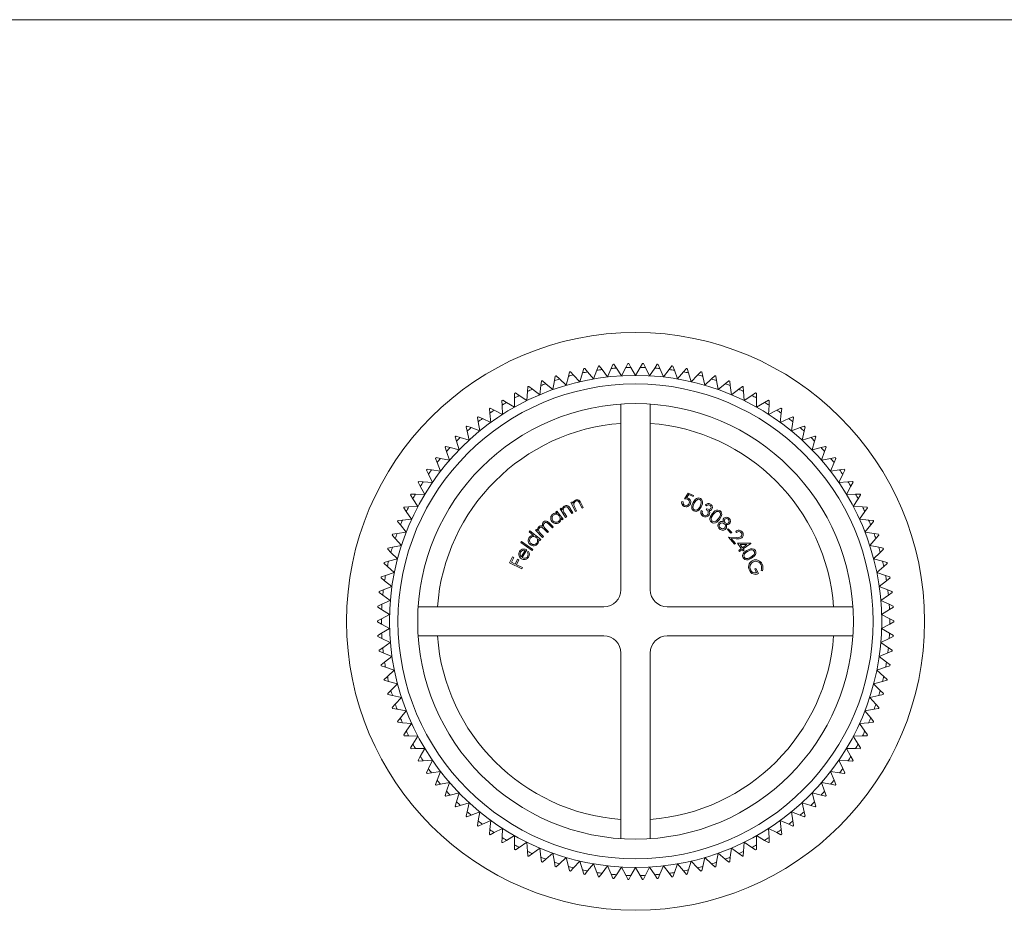
# Model space of a CAD drawing. Units: millimetres. Extents: x 4 to 234, y 4 to 164.
# Drawn here: x 61 to 119, y 112 to 164 of the extents above; entities that cross this region are included whole.
import ezdxf

# ---------------------------------------------------------------- set-up
doc = ezdxf.new("R2010")
doc.units = ezdxf.units.MM
doc.header["$LTSCALE"] = 0.8

msp = doc.modelspace()

# ---------------------------------------------------------------- linework, layer by layer
at = {"color": 7, "linetype": 'Continuous', "lineweight": 0}
msp.add_line((233.6, 164), (4, 164), dxfattribs=at)
at = {"color": 7, "linetype": 'Continuous', "lineweight": 15}
for p, q in [((94.21, 143.399), (94.287, 143.651)), ((94.343, 143.663), (94.511, 143.46)), ((94.857, 143.046), (95.042, 143.552)), ((95.042, 143.552), (95.133, 143.799)), ((95.19, 143.807), (95.347, 143.596)), ((95.347, 143.596), (95.668, 143.163)), ((95.668, 143.163), (95.882, 143.657)), ((95.882, 143.657), (95.987, 143.899)), ((96.044, 143.904), (96.189, 143.684)), ((96.189, 143.684), (96.484, 143.233)), ((96.484, 143.233), (96.727, 143.714)), ((96.727, 143.714), (96.845, 143.95)), ((96.902, 143.951), (97.034, 143.723)), ((97.034, 143.723), (97.303, 143.257)), ((97.303, 143.257), (97.573, 143.723)), ((97.573, 143.723), (97.705, 143.951)), ((97.762, 143.95), (97.88, 143.714)), ((97.88, 143.714), (98.123, 143.233)), ((98.123, 143.233), (98.418, 143.684)), ((98.418, 143.684), (98.563, 143.904)), ((98.62, 143.899), (98.725, 143.657)), ((98.725, 143.657), (98.939, 143.163)), ((98.939, 143.163), (99.26, 143.596)), ((99.26, 143.596), (99.417, 143.807)), ((99.474, 143.799), (99.565, 143.552)), ((99.565, 143.552), (99.75, 143.046)), ((100.096, 143.46), (100.264, 143.663)), ((100.32, 143.651), (100.397, 143.399)), ((91.87, 142.942), (92.071, 142.771)), ((92.481, 142.422), (92.578, 142.952)), ((92.578, 142.952), (92.625, 143.211)), ((92.68, 143.229), (92.871, 143.047)), ((92.871, 143.047), (93.261, 142.675)), ((93.261, 142.675), (93.388, 143.199)), ((93.388, 143.199), (93.45, 143.455)), ((93.505, 143.469), (93.685, 143.277)), ((93.685, 143.277), (94.053, 142.884)), ((94.053, 142.884), (94.21, 143.399)), ((94.511, 143.46), (94.857, 143.046)), ((99.75, 143.046), (100.096, 143.46)), ((100.397, 143.399), (100.554, 142.884)), ((100.554, 142.884), (100.922, 143.277)), ((100.922, 143.277), (101.102, 143.469)), ((101.157, 143.455), (101.219, 143.199)), ((101.219, 143.199), (101.346, 142.675)), ((101.346, 142.675), (101.736, 143.047)), ((101.736, 143.047), (101.927, 143.229)), ((101.982, 143.211), (102.029, 142.952)), ((102.029, 142.952), (102.126, 142.422)), ((102.536, 142.771), (102.737, 142.942)), ((91.008, 142.322), (91.025, 142.585)), ((91.078, 142.608), (91.288, 142.45)), ((91.288, 142.45), (91.717, 142.125)), ((91.717, 142.125), (91.784, 142.659)), ((91.784, 142.659), (91.816, 142.921)), ((92.071, 142.771), (92.481, 142.422)), ((102.126, 142.422), (102.536, 142.771)), ((102.791, 142.921), (102.823, 142.659)), ((102.823, 142.659), (102.89, 142.125)), ((102.89, 142.125), (103.319, 142.45)), ((103.319, 142.45), (103.529, 142.608)), ((103.582, 142.585), (103.599, 142.322)), ((89.52, 141.517), (89.507, 141.78)), ((89.556, 141.809), (89.783, 141.676)), ((90.247, 141.402), (90.252, 141.941)), ((90.252, 141.941), (90.255, 142.204)), ((90.306, 142.231), (90.524, 142.084)), ((90.524, 142.084), (90.972, 141.784)), ((90.972, 141.784), (91.008, 142.322)), ((103.599, 142.322), (103.635, 141.784)), ((103.635, 141.784), (104.083, 142.084)), ((104.083, 142.084), (104.301, 142.231)), ((104.352, 142.204), (104.355, 141.941)), ((104.355, 141.941), (104.36, 141.402)), ((104.824, 141.676), (105.051, 141.809)), ((105.1, 141.78), (105.087, 141.517)), ((88.812, 141.052), (88.785, 141.314)), ((88.832, 141.346), (89.066, 141.225)), ((89.066, 141.225), (89.545, 140.979)), ((89.545, 140.979), (89.52, 141.517)), ((89.783, 141.676), (90.247, 141.402)), ((96.453, 130.757), (96.453, 141.578)), ((98.153, 141.578), (98.153, 130.757)), ((104.36, 141.402), (104.824, 141.676)), ((105.087, 141.517), (105.062, 140.979)), ((105.062, 140.979), (105.541, 141.225)), ((105.541, 141.225), (105.775, 141.346)), ((105.822, 141.314), (105.795, 141.052)), ((88.133, 140.547), (88.091, 140.807)), ((88.136, 140.842), (88.377, 140.735)), ((88.377, 140.735), (88.869, 140.516)), ((88.869, 140.516), (88.812, 141.052)), ((105.795, 141.052), (105.738, 140.516)), ((105.738, 140.516), (106.23, 140.735)), ((106.23, 140.735), (106.471, 140.842)), ((106.516, 140.807), (106.474, 140.547)), ((87.483, 140.005), (87.426, 140.262)), ((87.47, 140.299), (87.716, 140.206)), ((87.716, 140.206), (88.22, 140.016)), ((88.22, 140.016), (88.133, 140.547)), ((106.474, 140.547), (106.387, 140.016)), ((106.387, 140.016), (106.891, 140.206)), ((106.891, 140.206), (107.137, 140.299)), ((107.181, 140.262), (107.124, 140.005)), ((86.866, 139.426), (86.794, 139.679)), ((86.835, 139.719), (87.086, 139.64)), ((87.086, 139.64), (87.6, 139.479)), ((87.6, 139.479), (87.483, 140.005)), ((107.124, 140.005), (107.007, 139.479)), ((107.007, 139.479), (107.521, 139.64)), ((107.521, 139.64), (107.772, 139.719)), ((107.813, 139.679), (107.741, 139.426)), ((86.282, 138.813), (86.196, 139.062)), ((86.235, 139.104), (86.49, 139.04)), ((86.49, 139.04), (87.013, 138.908)), ((87.013, 138.908), (86.866, 139.426)), ((107.741, 139.426), (107.594, 138.908)), ((107.594, 138.908), (108.117, 139.04)), ((108.117, 139.04), (108.372, 139.104)), ((108.411, 139.062), (108.325, 138.813)), ((85.735, 138.168), (85.635, 138.411)), ((85.671, 138.456), (85.929, 138.406)), ((85.929, 138.406), (86.458, 138.304)), ((86.458, 138.304), (86.282, 138.813)), ((108.325, 138.813), (108.149, 138.304)), ((108.149, 138.304), (108.678, 138.406)), ((108.678, 138.406), (108.936, 138.456)), ((108.972, 138.411), (108.872, 138.168)), ((85.145, 137.776), (85.406, 137.741)), ((85.94, 137.669), (85.735, 138.168)), ((108.872, 138.168), (108.667, 137.669)), ((109.201, 137.741), (109.462, 137.776)), ((85.225, 137.492), (85.111, 137.73)), ((85.458, 137.006), (85.225, 137.492)), ((85.406, 137.741), (85.94, 137.669)), ((108.667, 137.669), (109.201, 137.741)), ((109.382, 137.492), (109.149, 137.006)), ((109.496, 137.73), (109.382, 137.492)), ((84.754, 136.789), (84.627, 137.019)), ((84.658, 137.067), (84.921, 137.047)), ((85.015, 136.317), (84.754, 136.789)), ((84.921, 137.047), (85.458, 137.006)), ((109.149, 137.006), (109.686, 137.047)), ((109.853, 136.789), (109.592, 136.317)), ((109.686, 137.047), (109.949, 137.067)), ((109.98, 137.019), (109.853, 136.789)), ((84.325, 136.059), (84.185, 136.282)), ((84.213, 136.332), (84.476, 136.327)), ((84.612, 135.603), (84.325, 136.059)), ((84.476, 136.327), (85.015, 136.317)), ((100.155, 136.061), (100.375, 136.392)), ((100.401, 136.3), (100.281, 136.118)), ((100.375, 136.392), (100.689, 136.258)), ((100.659, 136.19), (100.401, 136.3)), ((100.689, 136.258), (100.659, 136.19)), ((109.592, 136.317), (110.131, 136.327)), ((110.282, 136.059), (109.995, 135.603)), ((110.131, 136.327), (110.394, 136.332)), ((110.422, 136.282), (110.282, 136.059)), ((83.938, 135.307), (83.785, 135.521)), ((83.81, 135.573), (84.073, 135.583)), ((84.073, 135.583), (84.612, 135.603)), ((92.909, 135.463), (92.972, 135.504)), ((92.972, 135.504), (93.029, 135.416)), ((93.491, 135.501), (93.655, 135.248)), ((93.538, 135.837), (93.605, 135.871)), ((93.799, 135.318), (93.538, 135.837)), ((93.605, 135.871), (93.652, 135.778)), ((93.77, 135.542), (93.866, 135.352)), ((94.186, 135.513), (94.061, 135.76)), ((94.118, 135.813), (94.252, 135.546)), ((94.252, 135.546), (94.186, 135.513)), ((100, 135.904), (100.074, 135.872)), ((101.439, 135.653), (101.371, 135.696)), ((101.422, 135.419), (101.461, 135.48)), ((109.995, 135.603), (110.534, 135.583)), ((110.534, 135.583), (110.797, 135.573)), ((110.822, 135.521), (110.669, 135.307)), ((84.25, 134.868), (83.938, 135.307)), ((92.665, 135.291), (92.723, 135.336)), ((92.731, 135.206), (92.665, 135.291)), ((92.723, 135.336), (93.082, 134.877)), ((93.226, 134.971), (92.909, 135.463)), ((93.024, 134.831), (92.962, 134.91)), ((93.172, 135.193), (93.289, 135.012)), ((93.289, 135.012), (93.226, 134.971)), ((93.592, 135.207), (93.441, 135.442)), ((93.655, 135.248), (93.592, 135.207)), ((93.866, 135.352), (93.799, 135.318)), ((101.135, 135.378), (101.2, 135.336)), ((110.669, 135.307), (110.357, 134.868)), ((83.594, 134.533), (83.429, 134.739)), ((83.452, 134.792), (83.714, 134.817)), ((83.931, 134.113), (83.594, 134.533)), ((83.714, 134.817), (84.25, 134.868)), ((92.452, 134.363), (92.229, 134.59)), ((92.284, 134.644), (92.507, 134.417)), ((92.507, 134.417), (92.452, 134.363)), ((93.082, 134.877), (93.024, 134.831)), ((110.357, 134.868), (110.893, 134.817)), ((111.013, 134.533), (110.676, 134.113)), ((110.893, 134.817), (111.155, 134.792)), ((111.178, 134.739), (111.013, 134.533)), ((83.295, 133.741), (83.119, 133.937)), ((83.138, 133.991), (83.399, 134.031)), ((83.399, 134.031), (83.931, 134.113)), ((91.098, 134.126), (91.145, 134.184)), ((91.357, 133.917), (91.098, 134.126)), ((91.145, 134.184), (91.774, 133.676)), ((91.475, 134.221), (91.528, 134.274)), ((91.884, 133.805), (91.475, 134.221)), ((91.528, 134.274), (91.599, 134.202)), ((91.764, 134.034), (91.937, 133.857)), ((91.937, 133.857), (91.884, 133.805)), ((92.168, 134.084), (91.958, 134.297)), ((92.061, 134.299), (92.221, 134.136)), ((92.221, 134.136), (92.168, 134.084)), ((102.654, 134.268), (102.701, 134.313)), ((102.859, 134.054), (102.654, 134.268)), ((102.701, 134.313), (102.906, 134.1)), ((102.715, 133.82), (103.16, 133.799)), ((103.062, 133.408), (102.715, 133.82)), ((102.906, 134.1), (102.859, 134.054)), ((103.193, 134.098), (103.144, 134.156)), ((110.676, 134.113), (111.208, 134.031)), ((111.208, 134.031), (111.469, 133.991)), ((111.488, 133.937), (111.312, 133.741)), ((82.871, 133.174), (83.129, 133.229)), ((83.129, 133.229), (83.656, 133.341)), ((83.656, 133.341), (83.295, 133.741)), ((90.612, 133.5), (90.655, 133.562)), ((91.271, 133.034), (90.612, 133.5)), ((90.655, 133.562), (91.315, 133.095)), ((91.728, 133.618), (91.65, 133.681)), ((91.774, 133.676), (91.728, 133.618)), ((102.885, 133.737), (103.12, 133.457)), ((103.175, 133.723), (102.885, 133.737)), ((103.12, 133.457), (103.062, 133.408)), ((103.251, 133.463), (104.014, 133.466)), ((103.468, 133.156), (103.251, 133.463)), ((103.396, 133.389), (103.53, 133.2)), ((103.798, 133.389), (103.396, 133.389)), ((103.53, 133.2), (103.798, 133.389)), ((104.024, 133.452), (103.576, 133.135)), ((104.014, 133.466), (104.024, 133.452)), ((111.312, 133.741), (110.951, 133.341)), ((110.951, 133.341), (111.478, 133.229)), ((111.478, 133.229), (111.736, 133.174)), ((83.042, 132.934), (82.855, 133.119)), ((83.425, 132.555), (83.042, 132.934)), ((89.961, 132.32), (90.135, 132.675)), ((90.205, 132.641), (90.066, 132.356)), ((90.135, 132.675), (90.205, 132.641)), ((90.638, 132.669), (90.868, 133.04)), ((90.968, 133.076), (90.689, 132.628)), ((91.002, 132.956), (91.064, 132.992)), ((91.315, 133.095), (91.271, 133.034)), ((103.319, 133.05), (103.468, 133.156)), ((103.364, 132.986), (103.319, 133.05)), ((103.514, 133.092), (103.364, 132.986)), ((103.569, 133.014), (103.514, 133.092)), ((103.631, 133.057), (103.569, 133.014)), ((103.576, 133.135), (103.631, 133.057)), ((111.565, 132.934), (111.182, 132.555)), ((111.752, 133.119), (111.565, 132.934)), ((82.835, 132.113), (82.638, 132.287)), ((82.651, 132.343), (82.905, 132.413)), ((83.239, 131.756), (82.835, 132.113)), ((82.905, 132.413), (83.425, 132.555)), ((90.67, 131.973), (89.961, 132.32)), ((90.066, 132.356), (90.287, 132.247)), ((90.287, 132.247), (90.427, 132.532)), ((90.497, 132.498), (90.357, 132.213)), ((90.357, 132.213), (90.705, 132.043)), ((90.427, 132.532), (90.497, 132.498)), ((90.705, 132.043), (90.67, 131.973)), ((111.182, 132.555), (111.702, 132.413)), ((111.771, 132.113), (111.368, 131.756)), ((111.702, 132.413), (111.956, 132.343)), ((111.969, 132.287), (111.771, 132.113)), ((82.479, 131.501), (82.728, 131.585)), ((82.728, 131.585), (83.239, 131.756)), ((104.255, 131.969), (104.324, 132)), ((104.358, 131.741), (104.255, 131.969)), ((104.324, 132), (104.464, 131.692)), ((104.698, 131.849), (104.62, 131.88)), ((111.368, 131.756), (111.878, 131.585)), ((111.878, 131.585), (112.128, 131.501)), ((82.676, 131.282), (82.469, 131.445)), ((82.599, 130.749), (83.1, 130.949)), ((83.1, 130.949), (82.676, 131.282)), ((111.931, 131.282), (111.507, 130.949)), ((111.507, 130.949), (112.008, 130.749)), ((112.138, 131.445), (111.931, 131.282)), ((82.564, 130.443), (82.348, 130.594)), ((82.355, 130.651), (82.599, 130.749)), ((83.006, 130.135), (82.564, 130.443)), ((112.043, 130.443), (111.601, 130.135)), ((112.008, 130.749), (112.252, 130.651)), ((112.259, 130.594), (112.043, 130.443)), ((82.501, 129.599), (82.276, 129.737)), ((82.28, 129.794), (82.518, 129.906)), ((82.518, 129.906), (83.006, 130.135)), ((84.632, 129.757), (95.453, 129.757)), ((99.153, 129.757), (109.975, 129.757)), ((111.601, 130.135), (112.089, 129.906)), ((112.089, 129.906), (112.327, 129.794)), ((112.331, 129.737), (112.106, 129.599)), ((82.485, 129.06), (82.959, 129.316)), ((82.959, 129.316), (82.501, 129.599)), ((112.106, 129.599), (111.648, 129.316)), ((111.648, 129.316), (112.122, 129.06)), ((82.254, 128.935), (82.485, 129.06)), ((82.485, 128.753), (82.254, 128.878)), ((82.959, 128.497), (82.485, 128.753)), ((112.122, 128.753), (111.648, 128.497)), ((112.122, 129.06), (112.353, 128.935)), ((112.353, 128.878), (112.122, 128.753)), ((82.276, 128.076), (82.501, 128.214)), ((82.518, 127.907), (82.28, 128.019)), ((82.501, 128.214), (82.959, 128.497)), ((95.453, 128.057), (84.632, 128.057)), ((109.975, 128.057), (99.153, 128.057)), ((111.648, 128.497), (112.106, 128.214)), ((112.327, 128.019), (112.089, 127.907)), ((112.106, 128.214), (112.331, 128.076)), ((83.006, 127.679), (82.518, 127.907)), ((82.564, 127.37), (83.006, 127.679)), ((112.089, 127.907), (111.601, 127.679)), ((111.601, 127.679), (112.043, 127.37)), ((82.348, 127.22), (82.564, 127.37)), ((82.599, 127.065), (82.355, 127.162)), ((83.1, 126.864), (82.599, 127.065)), ((82.676, 126.531), (83.1, 126.864)), ((96.453, 116.235), (96.453, 127.057)), ((98.153, 127.057), (98.153, 116.235)), ((112.008, 127.065), (111.507, 126.864)), ((111.507, 126.864), (111.931, 126.531)), ((112.252, 127.162), (112.008, 127.065)), ((112.043, 127.37), (112.259, 127.22)), ((82.469, 126.369), (82.676, 126.531)), ((82.728, 126.228), (82.479, 126.312)), ((112.128, 126.312), (111.878, 126.228)), ((111.931, 126.531), (112.138, 126.369)), ((83.239, 126.057), (82.728, 126.228)), ((82.835, 125.7), (83.239, 126.057)), ((111.878, 126.228), (111.368, 126.057)), ((111.368, 126.057), (111.771, 125.7)), ((82.638, 125.526), (82.835, 125.7)), ((82.905, 125.4), (82.651, 125.47)), ((83.425, 125.259), (82.905, 125.4)), ((83.042, 124.879), (83.425, 125.259)), ((111.702, 125.4), (111.182, 125.259)), ((111.182, 125.259), (111.565, 124.879)), ((111.956, 125.47), (111.702, 125.4)), ((111.771, 125.7), (111.969, 125.526)), ((82.855, 124.694), (83.042, 124.879)), ((83.129, 124.584), (82.871, 124.639)), ((83.656, 124.472), (83.129, 124.584)), ((111.478, 124.584), (110.951, 124.472)), ((111.736, 124.639), (111.478, 124.584)), ((111.565, 124.879), (111.752, 124.694)), ((83.119, 123.876), (83.295, 124.072)), ((83.295, 124.072), (83.656, 124.472)), ((110.951, 124.472), (111.312, 124.072)), ((111.312, 124.072), (111.488, 123.876)), ((83.399, 123.782), (83.138, 123.822)), ((83.931, 123.7), (83.399, 123.782)), ((83.594, 123.28), (83.931, 123.7)), ((111.208, 123.782), (110.676, 123.7)), ((110.676, 123.7), (111.013, 123.28)), ((111.469, 123.822), (111.208, 123.782)), ((83.429, 123.075), (83.594, 123.28)), ((83.714, 122.997), (83.452, 123.022)), ((84.25, 122.945), (83.714, 122.997)), ((83.938, 122.506), (84.25, 122.945)), ((110.893, 122.997), (110.357, 122.945)), ((110.357, 122.945), (110.669, 122.506)), ((111.155, 123.022), (110.893, 122.997)), ((111.013, 123.28), (111.178, 123.075)), ((83.785, 122.292), (83.938, 122.506)), ((110.669, 122.506), (110.822, 122.292)), ((84.073, 122.23), (83.81, 122.24)), ((84.612, 122.21), (84.073, 122.23)), ((84.185, 121.531), (84.325, 121.754)), ((84.325, 121.754), (84.612, 122.21)), ((110.534, 122.23), (109.995, 122.21)), ((109.995, 122.21), (110.282, 121.754)), ((110.282, 121.754), (110.422, 121.531)), ((110.797, 122.24), (110.534, 122.23)), ((84.476, 121.486), (84.213, 121.481)), ((85.015, 121.496), (84.476, 121.486)), ((84.754, 121.025), (85.015, 121.496)), ((110.131, 121.486), (109.592, 121.496)), ((109.592, 121.496), (109.853, 121.025)), ((110.394, 121.481), (110.131, 121.486)), ((84.627, 120.794), (84.754, 121.025)), ((84.921, 120.766), (84.658, 120.746)), ((85.458, 120.807), (84.921, 120.766)), ((85.225, 120.321), (85.458, 120.807)), ((109.686, 120.766), (109.149, 120.807)), ((109.149, 120.807), (109.382, 120.321)), ((109.949, 120.746), (109.686, 120.766)), ((109.853, 121.025), (109.98, 120.794)), ((85.111, 120.084), (85.225, 120.321)), ((85.406, 120.072), (85.145, 120.037)), ((85.94, 120.144), (85.406, 120.072)), ((85.735, 119.646), (85.94, 120.144)), ((108.667, 120.144), (108.872, 119.646)), ((109.201, 120.072), (108.667, 120.144)), ((109.462, 120.037), (109.201, 120.072)), ((109.382, 120.321), (109.496, 120.084)), ((85.635, 119.402), (85.735, 119.646)), ((85.929, 119.407), (85.671, 119.358)), ((86.458, 119.509), (85.929, 119.407)), ((86.282, 119), (86.458, 119.509)), ((108.678, 119.407), (108.149, 119.509)), ((108.149, 119.509), (108.325, 119)), ((108.936, 119.358), (108.678, 119.407)), ((108.872, 119.646), (108.972, 119.402)), ((86.196, 118.751), (86.282, 119)), ((87.013, 118.906), (86.49, 118.774)), ((86.866, 118.387), (87.013, 118.906)), ((108.117, 118.774), (107.594, 118.906)), ((107.594, 118.906), (107.741, 118.387)), ((108.325, 119), (108.411, 118.751)), ((86.49, 118.774), (86.235, 118.709)), ((86.794, 118.134), (86.866, 118.387)), ((87.6, 118.334), (87.086, 118.173)), ((87.483, 117.808), (87.6, 118.334)), ((107.521, 118.173), (107.007, 118.334)), ((107.007, 118.334), (107.124, 117.808)), ((107.741, 118.387), (107.813, 118.134)), ((108.372, 118.709), (108.117, 118.774)), ((87.086, 118.173), (86.835, 118.094)), ((87.426, 117.551), (87.483, 117.808)), ((88.22, 117.798), (87.716, 117.607)), ((88.133, 117.266), (88.22, 117.798)), ((106.891, 117.607), (106.387, 117.798)), ((106.387, 117.798), (106.474, 117.266)), ((107.124, 117.808), (107.181, 117.551)), ((107.772, 118.094), (107.521, 118.173)), ((87.716, 117.607), (87.47, 117.514)), ((88.091, 117.006), (88.133, 117.266)), ((88.869, 117.297), (88.377, 117.078)), ((88.812, 116.761), (88.869, 117.297)), ((106.23, 117.078), (105.738, 117.297)), ((105.738, 117.297), (105.795, 116.761)), ((106.474, 117.266), (106.516, 117.006)), ((107.137, 117.514), (106.891, 117.607)), ((88.377, 117.078), (88.136, 116.971)), ((88.785, 116.499), (88.812, 116.761)), ((89.066, 116.588), (88.832, 116.467)), ((89.545, 116.835), (89.066, 116.588)), ((89.52, 116.296), (89.545, 116.835)), ((105.541, 116.588), (105.062, 116.835)), ((105.062, 116.835), (105.087, 116.296)), ((105.775, 116.467), (105.541, 116.588)), ((105.795, 116.761), (105.822, 116.499)), ((106.471, 116.971), (106.23, 117.078)), ((89.507, 116.033), (89.52, 116.296)), ((89.783, 116.138), (89.556, 116.004)), ((90.247, 116.411), (89.783, 116.138)), ((90.252, 115.873), (90.247, 116.411)), ((90.972, 116.029), (90.524, 115.729)), ((91.008, 115.491), (90.972, 116.029)), ((103.635, 116.029), (103.599, 115.491)), ((104.083, 115.729), (103.635, 116.029)), ((104.36, 116.411), (104.355, 115.873)), ((104.824, 116.138), (104.36, 116.411)), ((105.051, 116.004), (104.824, 116.138)), ((105.087, 116.296), (105.1, 116.033)), ((90.255, 115.609), (90.252, 115.873)), ((90.524, 115.729), (90.306, 115.582)), ((91.025, 115.229), (91.008, 115.491)), ((91.717, 115.688), (91.288, 115.364)), ((91.784, 115.154), (91.717, 115.688)), ((92.481, 115.391), (92.071, 115.042)), ((92.578, 114.861), (92.481, 115.391)), ((102.126, 115.391), (102.029, 114.861)), ((102.536, 115.042), (102.126, 115.391)), ((102.89, 115.688), (102.823, 115.154)), ((103.319, 115.364), (102.89, 115.688)), ((103.599, 115.491), (103.582, 115.229)), ((104.301, 115.582), (104.083, 115.729)), ((104.355, 115.873), (104.352, 115.609)), ((91.288, 115.364), (91.078, 115.205)), ((91.816, 114.892), (91.784, 115.154)), ((92.071, 115.042), (91.87, 114.872)), ((92.625, 114.602), (92.578, 114.861)), ((93.261, 115.138), (92.871, 114.766)), ((93.388, 114.614), (93.261, 115.138)), ((94.053, 114.93), (93.685, 114.536)), ((94.21, 114.414), (94.053, 114.93)), ((100.554, 114.93), (100.397, 114.414)), ((100.922, 114.536), (100.554, 114.93)), ((101.346, 115.138), (101.219, 114.614)), ((101.736, 114.766), (101.346, 115.138)), ((102.029, 114.861), (101.982, 114.602)), ((102.737, 114.872), (102.536, 115.042)), ((102.823, 115.154), (102.791, 114.892)), ((103.529, 115.205), (103.319, 115.364)), ((92.871, 114.766), (92.68, 114.584)), ((93.45, 114.358), (93.388, 114.614)), ((93.685, 114.536), (93.505, 114.344)), ((94.287, 114.162), (94.21, 114.414)), ((94.511, 114.353), (94.343, 114.151)), ((94.857, 114.767), (94.511, 114.353)), ((95.042, 114.261), (94.857, 114.767)), ((95.133, 114.014), (95.042, 114.261)), ((95.668, 114.65), (95.347, 114.217)), ((95.882, 114.156), (95.668, 114.65)), ((96.484, 114.58), (96.189, 114.13)), ((96.727, 114.099), (96.484, 114.58)), ((97.303, 114.557), (97.034, 114.09)), ((97.573, 114.09), (97.303, 114.557)), ((98.123, 114.58), (97.88, 114.099)), ((98.418, 114.13), (98.123, 114.58)), ((98.939, 114.65), (98.725, 114.156)), ((99.26, 114.217), (98.939, 114.65)), ((99.565, 114.261), (99.474, 114.014)), ((99.75, 114.767), (99.565, 114.261)), ((100.096, 114.353), (99.75, 114.767)), ((100.264, 114.151), (100.096, 114.353)), ((100.397, 114.414), (100.32, 114.162)), ((101.102, 114.344), (100.922, 114.536)), ((101.219, 114.614), (101.157, 114.358)), ((101.927, 114.584), (101.736, 114.766)), ((95.347, 114.217), (95.19, 114.006)), ((95.987, 113.914), (95.882, 114.156)), ((96.189, 114.13), (96.044, 113.909)), ((96.845, 113.864), (96.727, 114.099)), ((97.034, 114.09), (96.902, 113.862)), ((97.705, 113.862), (97.573, 114.09)), ((97.88, 114.099), (97.762, 113.864)), ((98.563, 113.909), (98.418, 114.13)), ((98.725, 114.156), (98.62, 113.914)), ((99.417, 114.006), (99.26, 114.217))]:
    msp.add_line(p, q, dxfattribs=at)
at = {"color": 7, "linetype": 'Continuous', "lineweight": 15, "flags": 128}
for points in [[(100.66, 135.838), (100.779, 136.013), (100.854, 136.072), (100.944, 136.104), (101.03, 136.101), (101.086, 136.079)], [(101.086, 136.079), (101.151, 136.03), (101.195, 135.961), (101.213, 135.883), (101.203, 135.759), (101.134, 135.587)], [(100.7, 135.35), (100.636, 135.399), (100.593, 135.468), (100.576, 135.54), (100.586, 135.657), (100.66, 135.838)], [(100.725, 135.802), (100.678, 135.704), (100.648, 135.571), (100.657, 135.509), (100.687, 135.452), (100.736, 135.412)], [(101.134, 135.587), (101.013, 135.415), (100.937, 135.357), (100.846, 135.325), (100.757, 135.329), (100.7, 135.35)], [(101.053, 136.012), (100.999, 136.029), (100.943, 136.026), (100.888, 136.005), (100.82, 135.948), (100.725, 135.802)], [(101.068, 135.62), (101.137, 135.812), (101.134, 135.906), (101.111, 135.958), (101.072, 136), (101.053, 136.012)], [(101.461, 135.48), (101.539, 135.446), (101.593, 135.44), (101.632, 135.448), (101.666, 135.468), (101.688, 135.492)], [(101.727, 134.694), (101.672, 134.753), (101.641, 134.827), (101.636, 134.904), (101.665, 135.016), (101.769, 135.185)], [(101.827, 135.138), (101.765, 135.049), (101.719, 134.949), (101.71, 134.88), (101.725, 134.81), (101.752, 134.768), (101.773, 134.749)], [(101.769, 135.185), (101.927, 135.346), (102.022, 135.392), (102.105, 135.401), (102.186, 135.382), (102.232, 135.354)], [(102.189, 135.292), (102.138, 135.318), (102.081, 135.324), (102.022, 135.312), (101.941, 135.264), (101.827, 135.138)], [(102.138, 134.901), (102.199, 134.991), (102.249, 135.126), (102.249, 135.187), (102.229, 135.245), (102.189, 135.292)], [(102.232, 135.354), (102.288, 135.293), (102.321, 135.217), (102.326, 135.138), (102.295, 135.015), (102.198, 134.857)], [(91.702, 134.363), (91.667, 134.313), (91.652, 134.255), (91.656, 134.195), (91.679, 134.138), (91.764, 134.034)], [(91.958, 134.297), (91.904, 134.349), (91.842, 134.393), (91.802, 134.403), (91.761, 134.398), (91.721, 134.379), (91.702, 134.363)], [(91.986, 134.642), (91.951, 134.592), (91.935, 134.532), (91.94, 134.473), (91.963, 134.416), (92.061, 134.299)], [(91.946, 134.705), (92.004, 134.745), (92.061, 134.76), (92.12, 134.756), (92.175, 134.734), (92.284, 134.644)], [(92.229, 134.59), (92.145, 134.664), (92.108, 134.68), (92.068, 134.683), (92.031, 134.673), (91.996, 134.651), (91.986, 134.642)], [(102.198, 134.857), (102.045, 134.703), (101.96, 134.659), (101.865, 134.644), (101.779, 134.663), (101.727, 134.694)], [(103.574, 132.613), (103.545, 132.687), (103.544, 132.768), (103.568, 132.84), (103.639, 132.936), (103.796, 133.051)], [(104.07, 132.587), (103.875, 132.503), (103.761, 132.495), (103.679, 132.517), (103.609, 132.566), (103.574, 132.613)], [(103.833, 132.986), (103.741, 132.927), (103.661, 132.851), (103.627, 132.791), (103.616, 132.722), (103.625, 132.672), (103.637, 132.647)], [(103.796, 133.051), (104.005, 133.142), (104.11, 133.148), (104.189, 133.125), (104.255, 133.077), (104.288, 133.033)], [(104.225, 132.993), (104.187, 133.036), (104.136, 133.063), (104.076, 133.074), (103.982, 133.058), (103.833, 132.986)], [(104.031, 132.65), (104.193, 132.782), (104.238, 132.864), (104.245, 132.92), (104.233, 132.976), (104.225, 132.993)], [(104.288, 133.033), (104.317, 132.957), (104.318, 132.875), (104.294, 132.8), (104.223, 132.702), (104.07, 132.587)]]:
    msp.add_lwpolyline(points, dxfattribs=at)
at = {"color": 7, "linetype": 'Continuous', "lineweight": 15}
for radius in [16.85, 14.35, 13.85, 12.7]:
    msp.add_circle((97.303, 128.907), radius, dxfattribs=at)
for centre, radius, start, end in [((97.303, 128.907), 15.05, 101.34521, 101.56388), ((97.303, 128.907), 14.819, 97.5871, 98.77654), ((97.303, 128.907), 15.05, 98.07248, 98.29116), ((97.303, 128.907), 14.819, 94.31437, 95.50381), ((97.303, 128.907), 15.05, 94.79975, 95.01843), ((97.303, 128.907), 14.819, 91.04165, 92.23108), ((97.303, 128.907), 15.05, 91.52703, 91.7457), ((97.303, 128.907), 14.819, 87.76892, 88.95835), ((97.303, 128.907), 15.05, 88.2543, 88.47297), ((97.303, 128.907), 14.819, 84.49619, 85.68563), ((97.303, 128.907), 15.05, 84.98157, 85.20025), ((97.303, 128.907), 14.819, 81.22346, 82.4129), ((97.303, 128.907), 15.05, 81.70884, 81.92752), ((97.303, 128.907), 15.05, 78.43612, 78.65479), ((97.303, 128.907), 15.05, 111.16339, 111.38207), ((97.303, 128.907), 14.819, 107.40528, 108.59472), ((97.303, 128.907), 15.05, 107.89066, 108.10934), ((97.303, 128.907), 14.819, 104.13256, 105.32199), ((97.303, 128.907), 15.05, 104.61793, 104.83661), ((97.303, 128.907), 14.819, 100.85983, 102.04926), ((97.303, 128.907), 14.819, 77.95074, 79.14017), ((97.303, 128.907), 14.819, 74.67801, 75.86744), ((97.303, 128.907), 15.05, 75.16339, 75.38207), ((97.303, 128.907), 14.819, 71.40528, 72.59472), ((97.303, 128.907), 15.05, 71.89066, 72.10934), ((97.303, 128.907), 15.05, 68.61793, 68.83661), ((97.303, 128.907), 14.819, 113.95074, 115.14017), ((97.303, 128.907), 15.05, 114.43612, 114.65479), ((97.303, 128.907), 14.819, 110.67801, 111.86744), ((97.303, 128.907), 14.819, 68.13256, 69.32199), ((97.303, 128.907), 14.819, 64.85983, 66.04926), ((97.303, 128.907), 15.05, 65.34521, 65.56388), ((97.303, 128.907), 15.05, 120.98157, 121.20025), ((97.303, 128.907), 14.819, 117.22346, 118.4129), ((97.303, 128.907), 15.05, 117.70884, 117.92752), ((97.303, 128.907), 14.819, 61.5871, 62.77654), ((97.303, 128.907), 15.05, 62.07248, 62.29116), ((97.303, 128.907), 15.05, 58.79975, 59.01843), ((97.303, 128.907), 15.05, 124.2543, 124.47297), ((97.303, 128.907), 14.819, 123.76892, 124.95835), ((97.303, 128.907), 14.819, 120.49619, 121.68563), ((97.303, 128.907), 14.819, 58.31437, 59.50381), ((97.303, 128.907), 14.819, 55.04165, 56.23108), ((97.303, 128.907), 15.05, 55.52703, 55.7457), ((97.303, 128.907), 15.05, 127.52703, 127.7457), ((97.303, 128.907), 14.819, 127.04165, 128.23108), ((97.303, 128.907), 14.819, 51.76892, 52.95835), ((97.303, 128.907), 15.05, 52.2543, 52.47297), ((97.303, 128.907), 11.579, 94.20978, 175.79022), ((97.303, 128.907), 15.05, 130.79975, 131.01843), ((97.303, 128.907), 14.819, 130.31437, 131.50381), ((97.303, 128.907), 11.579, 4.20978, 85.79022), ((97.303, 128.907), 14.819, 48.49619, 49.68563), ((97.303, 128.907), 15.05, 48.98157, 49.20025), ((97.303, 128.907), 15.05, 134.07248, 134.29116), ((97.303, 128.907), 14.819, 133.5871, 134.77654), ((97.303, 128.907), 14.819, 45.22346, 46.4129), ((97.303, 128.907), 15.05, 45.70884, 45.92752), ((97.303, 128.907), 15.05, 137.34521, 137.56388), ((97.303, 128.907), 14.819, 136.85983, 138.04926), ((97.303, 128.907), 14.819, 41.95074, 43.14017), ((97.303, 128.907), 15.05, 42.43612, 42.65479), ((97.303, 128.907), 15.05, 140.61793, 140.83661), ((97.303, 128.907), 14.819, 140.13256, 141.32199), ((97.303, 128.907), 14.819, 38.67801, 39.86744), ((97.303, 128.907), 15.05, 39.16339, 39.38207), ((97.303, 128.907), 15.05, 143.89066, 144.10934), ((97.303, 128.907), 15.05, 35.89066, 36.10934), ((97.303, 128.907), 14.819, 143.40528, 144.59472), ((97.303, 128.907), 14.819, 35.40528, 36.59472), ((97.303, 128.907), 15.05, 147.16339, 147.38207), ((97.303, 128.907), 14.819, 146.67801, 147.86744), ((97.303, 128.907), 14.819, 32.13256, 33.32199), ((97.303, 128.907), 15.05, 32.61793, 32.83661), ((97.303, 128.907), 15.05, 150.43612, 150.65479), ((97.303, 128.907), 14.819, 149.95074, 151.14017), ((100.175, 135.633), 0.429, 69.31019, 92.66269), ((100.244, 135.772), 0.347, 68.3139, 83.84902), ((100.279, 135.869), 0.244, 334.07661, 67.60495), ((97.303, 128.907), 14.819, 28.85983, 30.04926), ((97.303, 128.907), 15.05, 29.34521, 29.56388), ((97.303, 128.907), 15.05, 153.70884, 153.92752), ((97.303, 128.907), 14.819, 153.22346, 154.4129), ((93.302, 135.41), 0.274, 124.28865, 178.70545), ((93.288, 135.4), 0.204, 124.23871, 199.49231), ((93.263, 135.424), 0.241, 18.59792, 118.56081), ((93.257, 135.458), 0.139, 42.08326, 126.85232), ((92.863, 135.1), 0.671, 30.66236, 42.24318), ((93.92, 135.744), 0.27, 118.0236, 172.68353), ((93.906, 135.735), 0.203, 118.18042, 193.33387), ((94.584, 135.97), 0.919, 197.83663, 207.7303), ((93.885, 135.762), 0.238, 12.34106, 112.63585), ((93.881, 135.795), 0.139, 36.01082, 120.60386), ((93.454, 135.483), 0.667, 24.52832, 36.07247), ((100.227, 135.836), 0.237, 163.42512, 247.99289), ((100.232, 135.832), 0.162, 165.85297, 248.30637), ((100.25, 135.859), 0.267, 245.35877, 338.75709), ((100.242, 135.865), 0.196, 248.97653, 339.77641), ((100.269, 135.87), 0.174, 334.99726, 70.52576), ((100.504, 135.906), 0.632, 314.52222, 333.09488), ((101.549, 135.544), 0.235, 57.50952, 139.58711), ((101.552, 135.541), 0.159, 59.0839, 135.39578), ((101.569, 135.558), 0.136, 330.88553, 61.38165), ((101.571, 135.555), 0.214, 329.81862, 60.90083), ((97.303, 128.907), 14.819, 25.5871, 26.77654), ((97.303, 128.907), 15.05, 26.07248, 26.29116), ((92.657, 134.922), 0.301, 127.85743, 218.80486), ((92.667, 134.924), 0.233, 128.45272, 218.48887), ((92.645, 134.944), 0.276, 71.88093, 128.59818), ((92.665, 134.926), 0.23, 36.01341, 128.3795), ((92.672, 134.916), 0.23, 307.59793, 39.16002), ((92.666, 134.909), 0.297, 308.08965, 0.2785), ((93.94, 135.707), 0.924, 203.96387, 213.86793), ((100.811, 135.579), 0.184, 245.57998, 317.75039), ((101.37, 135.263), 0.262, 153.96986, 237.17936), ((101.403, 135.256), 0.219, 158.46417, 191.80373), ((101.362, 135.262), 0.18, 196.40058, 239.51875), ((101.376, 135.257), 0.26, 235.30709, 326.2638), ((101.377, 135.246), 0.176, 232.52478, 326.42317), ((101.344, 135.236), 0.2, 334.28643, 66.97333), ((101.604, 135.548), 0.182, 263.57433, 326.69585), ((101.396, 135.231), 0.231, 6.84727, 35.75989), ((101.408, 135.23), 0.219, 327.42167, 7.4812), ((101.621, 135.283), 0.643, 305.11608, 323.50488), ((102.591, 134.794), 0.191, 139.55274, 204.62562), ((102.599, 134.756), 0.223, 44.97234, 133.39075), ((102.601, 134.769), 0.136, 41.92231, 135.41538), ((102.62, 134.747), 0.216, 319.83849, 50.60401), ((97.303, 128.907), 15.05, 156.98157, 157.20025), ((97.303, 128.907), 14.819, 156.49619, 157.68563), ((91.877, 134.258), 0.284, 168.22613, 191.45512), ((91.823, 134.261), 0.231, 134.82477, 166.15703), ((91.795, 134.292), 0.188, 59.3279, 135.34163), ((92.119, 134.535), 0.243, 135.61643, 199.47998), ((92.665, 134.914), 0.301, 216.70056, 307.54933), ((92.671, 134.92), 0.234, 217.20125, 307.3329), ((101.876, 134.902), 0.185, 236.1135, 308.24022), ((102.345, 134.498), 0.245, 138.91748, 232.70112), ((102.331, 134.487), 0.243, 69.28867, 134.81366), ((102.352, 134.496), 0.173, 141.09164, 232.72199), ((102.348, 134.477), 0.182, 44.69484, 135.86448), ((102.374, 134.477), 0.174, 223.12826, 316.72814), ((102.622, 134.773), 0.149, 142.14379, 229.37421), ((102.362, 134.47), 0.179, 321.0043, 49.6028), ((102.624, 134.764), 0.145, 226.48206, 315.66796), ((102.393, 134.453), 0.222, 318.61127, 28.56625), ((102.649, 134.736), 0.187, 251.14939, 316.70449), ((102.62, 134.749), 0.138, 321.54575, 53.29725), ((97.303, 128.907), 14.819, 22.31437, 23.50381), ((97.303, 128.907), 15.05, 22.79975, 23.01843), ((97.303, 128.907), 15.05, 160.2543, 160.47297), ((97.303, 128.907), 14.819, 159.76892, 160.95835), ((91.35, 133.624), 0.301, 140.99297, 231.94537), ((91.333, 133.642), 0.276, 84.91017, 141.66922), ((91.359, 133.627), 0.234, 141.5069, 231.53896), ((91.356, 133.63), 0.229, 49.04139, 141.58134), ((91.366, 133.621), 0.23, 320.70587, 52.24905), ((102.384, 134.489), 0.264, 224.78604, 275.27538), ((102.379, 134.468), 0.243, 276.81689, 318.1659), ((103.317, 133.959), 0.262, 39.68751, 131.40003), ((103.246, 134.169), 0.38, 256.93761, 301.43547), ((103.256, 134.152), 0.437, 259.24604, 303.18803), ((103.317, 133.956), 0.189, 41.61718, 131.33676), ((103.334, 133.97), 0.167, 311.26868, 41.89471), ((103.345, 133.968), 0.236, 309.73452, 42.29605), ((97.303, 128.907), 14.819, 19.04165, 20.23108), ((97.303, 128.907), 15.05, 19.52703, 19.7457), ((97.303, 128.907), 15.05, 163.52703, 163.7457), ((97.303, 128.907), 14.819, 163.04165, 164.23108), ((91.359, 133.617), 0.301, 229.78097, 320.70771), ((91.363, 133.625), 0.234, 230.44955, 320.34767), ((91.361, 133.612), 0.297, 321.19912, 13.33461), ((97.303, 128.907), 14.819, 15.76892, 16.95835), ((97.303, 128.907), 15.05, 16.2543, 16.47297), ((90.782, 132.827), 0.288, 147.11023, 200.18592), ((90.808, 132.833), 0.314, 199.54558, 238.66736), ((90.795, 132.832), 0.296, 96.09339, 149.24478), ((90.785, 132.829), 0.217, 147.29974, 189.9901), ((90.821, 132.849), 0.256, 192.91343, 224.43286), ((90.79, 132.836), 0.218, 68.98764, 149.53756), ((90.808, 132.816), 0.3, 236.89605, 329.00784), ((90.816, 132.81), 0.222, 235.16155, 327.92586), ((90.792, 132.806), 0.322, 56.85691, 95.09159), ((90.787, 132.823), 0.253, 328.90403, 31.71837), ((90.814, 132.826), 0.3, 326.85104, 33.64479), ((103.79, 132.75), 0.184, 213.99921, 286.18513), ((103.698, 133.193), 0.637, 282.97428, 301.47135), ((97.303, 128.907), 15.05, 166.79975, 167.01843), ((97.303, 128.907), 14.819, 166.31437, 167.50381), ((104.332, 132.084), 0.439, 155.74507, 206.48443), ((104.294, 132.098), 0.398, 113.96112, 155.44515), ((104.324, 132.072), 0.352, 116.30078, 206.24999), ((104.301, 132.081), 0.417, 22.39845, 113.86844), ((104.302, 132.074), 0.341, 22.60082, 113.091), ((104.214, 132.039), 0.435, 338.64513, 22.42107), ((104.228, 132.032), 0.504, 338.73688, 24.38588), ((97.303, 128.907), 14.819, 12.49619, 13.68563), ((97.303, 128.907), 15.05, 12.98157, 13.20025), ((97.303, 128.907), 15.05, 170.07248, 170.29116), ((97.303, 128.907), 14.819, 169.5871, 170.77654), ((104.29, 132.025), 0.376, 201.43752, 297.57606), ((104.279, 132.019), 0.289, 200.71548, 285.8631), ((97.303, 128.907), 14.819, 9.22346, 10.4129), ((97.303, 128.907), 15.05, 9.70884, 9.92752), ((97.303, 128.907), 15.05, 173.34521, 173.56388), ((97.303, 128.907), 14.819, 172.85983, 174.04926), ((95.453, 130.757), 1, 270, 0), ((99.153, 130.757), 1, 180, 270), ((97.303, 128.907), 14.819, 5.95074, 7.14017), ((97.303, 128.907), 15.05, 6.43612, 6.65479), ((97.303, 128.907), 15.05, 176.61793, 176.83661), ((97.303, 128.907), 14.819, 176.13256, 177.32199), ((97.303, 128.907), 14.819, 2.67801, 3.86744), ((97.303, 128.907), 15.05, 3.16339, 3.38207), ((97.303, 128.907), 15.05, 179.89066, 180.10934), ((97.303, 128.907), 14.819, 179.40528, 180.59472), ((97.303, 128.907), 14.819, 359.40528, 0.59472), ((97.303, 128.907), 15.05, 359.89066, 0.10934), ((97.303, 128.907), 15.05, 183.16339, 183.38207), ((97.303, 128.907), 14.819, 182.67801, 183.86744), ((97.303, 128.907), 11.579, 184.20978, 265.79022), ((95.453, 127.057), 1, 0, 90), ((99.153, 127.057), 1, 90, 180), ((97.303, 128.907), 11.579, 274.20978, 355.79022), ((97.303, 128.907), 14.819, 356.13256, 357.32199), ((97.303, 128.907), 15.05, 356.61793, 356.83661), ((97.303, 128.907), 15.05, 186.43612, 186.65479), ((97.303, 128.907), 14.819, 185.95074, 187.14017), ((97.303, 128.907), 14.819, 352.85983, 354.04926), ((97.303, 128.907), 15.05, 353.34521, 353.56388), ((97.303, 128.907), 15.05, 189.70884, 189.92752), ((97.303, 128.907), 14.819, 189.22346, 190.4129), ((97.303, 128.907), 14.819, 349.5871, 350.77654), ((97.303, 128.907), 15.05, 350.07248, 350.29116), ((97.303, 128.907), 15.05, 192.98157, 193.20025), ((97.303, 128.907), 14.819, 192.49619, 193.68563), ((97.303, 128.907), 14.819, 346.31437, 347.50381), ((97.303, 128.907), 15.05, 346.79975, 347.01843), ((97.303, 128.907), 15.05, 196.2543, 196.47297), ((97.303, 128.907), 14.819, 195.76892, 196.95835), ((97.303, 128.907), 14.819, 343.04165, 344.23108), ((97.303, 128.907), 15.05, 343.52703, 343.7457), ((97.303, 128.907), 14.819, 199.04165, 200.23108), ((97.303, 128.907), 14.819, 339.76892, 340.95835), ((97.303, 128.907), 15.05, 199.52703, 199.7457), ((97.303, 128.907), 15.05, 340.2543, 340.47297), ((97.303, 128.907), 15.05, 202.79975, 203.01843), ((97.303, 128.907), 14.819, 202.31437, 203.50381), ((97.303, 128.907), 14.819, 336.49619, 337.68563), ((97.303, 128.907), 15.05, 336.98157, 337.20025), ((97.303, 128.907), 15.05, 206.07248, 206.29116), ((97.303, 128.907), 14.819, 205.5871, 206.77654), ((97.303, 128.907), 14.819, 333.22346, 334.4129), ((97.303, 128.907), 15.05, 333.70884, 333.92752), ((97.303, 128.907), 14.819, 208.85983, 210.04926), ((97.303, 128.907), 14.819, 329.95074, 331.14017), ((97.303, 128.907), 15.05, 209.34521, 209.56388), ((97.303, 128.907), 15.05, 330.43612, 330.65479), ((97.303, 128.907), 15.05, 212.61793, 212.83661), ((97.303, 128.907), 14.819, 212.13256, 213.32199), ((97.303, 128.907), 14.819, 326.67801, 327.86744), ((97.303, 128.907), 15.05, 327.16339, 327.38207), ((97.303, 128.907), 15.05, 215.89066, 216.10934), ((97.303, 128.907), 14.819, 215.40528, 216.59472), ((97.303, 128.907), 14.819, 323.40528, 324.59472), ((97.303, 128.907), 15.05, 323.89066, 324.10934), ((97.303, 128.907), 15.05, 219.16339, 219.38207), ((97.303, 128.907), 14.819, 218.67801, 219.86744), ((97.303, 128.907), 14.819, 320.13256, 321.32199), ((97.303, 128.907), 15.05, 320.61793, 320.83661), ((97.303, 128.907), 14.819, 221.95074, 223.14017), ((97.303, 128.907), 14.819, 316.85983, 318.04926), ((97.303, 128.907), 15.05, 222.43612, 222.65479), ((97.303, 128.907), 14.819, 225.22346, 226.4129), ((97.303, 128.907), 14.819, 313.5871, 314.77654), ((97.303, 128.907), 15.05, 317.34521, 317.56388), ((97.303, 128.907), 15.05, 225.70884, 225.92752), ((97.303, 128.907), 14.819, 228.49619, 229.68563), ((97.303, 128.907), 14.819, 310.31437, 311.50381), ((97.303, 128.907), 15.05, 314.07248, 314.29116), ((97.303, 128.907), 15.05, 228.98157, 229.20025), ((97.303, 128.907), 14.819, 231.76892, 232.95835), ((97.303, 128.907), 14.819, 307.04165, 308.23108), ((97.303, 128.907), 15.05, 310.79975, 311.01843), ((97.303, 128.907), 15.05, 232.2543, 232.47297), ((97.303, 128.907), 14.819, 235.04165, 236.23108), ((97.303, 128.907), 14.819, 303.76892, 304.95835), ((97.303, 128.907), 15.05, 307.52703, 307.7457), ((97.303, 128.907), 15.05, 235.52703, 235.7457), ((97.303, 128.907), 15.05, 238.79975, 239.01843), ((97.303, 128.907), 14.819, 238.31437, 239.50381), ((97.303, 128.907), 14.819, 300.49619, 301.68563), ((97.303, 128.907), 15.05, 300.98157, 301.20025), ((97.303, 128.907), 15.05, 304.2543, 304.47297), ((97.303, 128.907), 14.819, 241.5871, 242.77654), ((97.303, 128.907), 15.05, 242.07248, 242.29116), ((97.303, 128.907), 14.819, 244.85983, 246.04926), ((97.303, 128.907), 14.819, 293.95074, 295.14017), ((97.303, 128.907), 14.819, 297.22346, 298.4129), ((97.303, 128.907), 15.05, 297.70884, 297.92752), ((97.303, 128.907), 15.05, 245.34521, 245.56388), ((97.303, 128.907), 14.819, 248.13256, 249.32199), ((97.303, 128.907), 15.05, 248.61793, 248.83661), ((97.303, 128.907), 14.819, 251.40528, 252.59472), ((97.303, 128.907), 14.819, 287.40528, 288.59472), ((97.303, 128.907), 14.819, 290.67801, 291.86744), ((97.303, 128.907), 15.05, 291.16339, 291.38207), ((97.303, 128.907), 15.05, 294.43612, 294.65479), ((97.303, 128.907), 15.05, 251.89066, 252.10934), ((97.303, 128.907), 14.819, 254.67801, 255.86744), ((97.303, 128.907), 15.05, 255.16339, 255.38207), ((97.303, 128.907), 14.819, 257.95074, 259.14017), ((97.303, 128.907), 14.819, 261.22346, 262.4129), ((97.303, 128.907), 14.819, 277.5871, 278.77654), ((97.303, 128.907), 14.819, 280.85983, 282.04926), ((97.303, 128.907), 14.819, 284.13256, 285.32199), ((97.303, 128.907), 15.05, 284.61793, 284.83661), ((97.303, 128.907), 15.05, 287.89066, 288.10934), ((97.303, 128.907), 15.05, 258.43612, 258.65479), ((97.303, 128.907), 15.05, 261.70884, 261.92752), ((97.303, 128.907), 14.819, 264.49619, 265.68563), ((97.303, 128.907), 15.05, 264.98157, 265.20025), ((97.303, 128.907), 14.819, 267.76892, 268.95835), ((97.303, 128.907), 15.05, 268.2543, 268.47297), ((97.303, 128.907), 14.819, 271.04165, 272.23108), ((97.303, 128.907), 15.05, 271.52703, 271.7457), ((97.303, 128.907), 14.819, 274.31437, 275.50381), ((97.303, 128.907), 15.05, 274.79975, 275.01843), ((97.303, 128.907), 15.05, 278.07248, 278.29116), ((97.303, 128.907), 15.05, 281.34521, 281.56388)]:
    msp.add_arc(centre, radius, start, end, dxfattribs=at)

doc.saveas('drawing.dxf')
